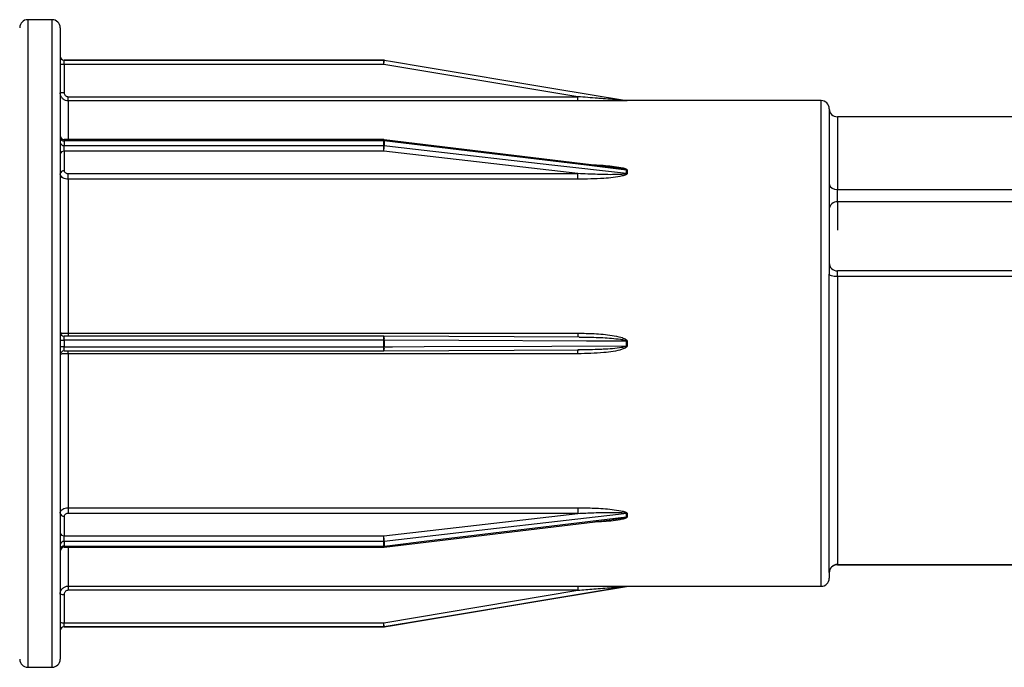
# Model space of a CAD drawing. Units: millimetres. Extents: x 10 to 584, y 10 to 410.
# Drawn here: x 52 to 65, y 160 to 168 of the extents above; entities that cross this region are included whole.
import ezdxf

# ---------------------------------------------------------------- set-up
doc = ezdxf.new("R2010")
doc.units = ezdxf.units.MM
doc.header["$LTSCALE"] = 2

msp = doc.modelspace()

# ---------------------------------------------------------------- linework, layer by layer
at = {"color": 7, "linetype": 'Continuous', "lineweight": 25}
for p, q in [((52.753, 168.286), (52.453, 168.286)), ((52.853, 168.186), (52.853, 164.286)), ((56.849, 167.786), (52.903, 167.786)), ((52.903, 167.734), (52.903, 167.785)), ((52.903, 167.785), (56.849, 167.785)), ((52.903, 167.734), (52.903, 167.384)), ((56.849, 167.734), (52.903, 167.734)), ((56.849, 167.785), (56.849, 167.786)), ((56.849, 167.734), (56.849, 167.785)), ((59.249, 167.334), (56.849, 167.734)), ((56.857, 167.785), (56.857, 167.785)), ((52.953, 167.283), (52.953, 167.334)), ((52.953, 167.334), (59.249, 167.334)), ((59.249, 167.283), (52.953, 167.283)), ((59.249, 167.283), (59.249, 167.334)), ((59.849, 167.286), (59.849, 167.286)), ((59.861, 167.286), (59.857, 167.286)), ((59.857, 167.286), (59.857, 167.286)), ((62.253, 167.286), (59.861, 167.286)), ((62.353, 167.186), (62.353, 166.258)), ((64.678, 167.086), (62.453, 167.086)), ((56.849, 166.804), (52.903, 166.804)), ((52.903, 166.789), (52.903, 166.731)), ((56.849, 166.789), (52.903, 166.789)), ((56.849, 166.731), (56.849, 166.789)), ((59.682, 166.461), (56.855, 166.803)), ((56.857, 166.789), (56.857, 166.731)), ((52.903, 166.66), (52.903, 166.731)), ((52.903, 166.731), (56.849, 166.731)), ((52.903, 166.66), (52.903, 166.419)), ((56.849, 166.66), (52.903, 166.66)), ((56.849, 166.66), (56.849, 166.731)), ((59.249, 166.385), (56.849, 166.66)), ((52.953, 166.385), (59.249, 166.385)), ((52.953, 166.315), (52.953, 166.385)), ((59.249, 166.315), (59.249, 166.385)), ((59.849, 166.388), (59.849, 166.427)), ((59.857, 166.427), (59.857, 166.387)), ((52.953, 166.315), (52.953, 164.413)), ((59.249, 166.315), (52.953, 166.315)), ((62.353, 166.258), (62.353, 165.141)), ((62.453, 166.035), (62.453, 166.19)), ((62.453, 166.19), (82.103, 166.19)), ((82.103, 166.035), (62.453, 166.035)), ((82.103, 165.182), (62.453, 165.182)), ((62.353, 161.458), (62.353, 165.141)), ((62.453, 165.112), (62.453, 161.556)), ((82.103, 165.112), (62.453, 165.112)), ((56.849, 164.376), (52.903, 164.376)), ((52.903, 164.327), (52.903, 164.245)), ((56.849, 164.327), (52.903, 164.327)), ((52.953, 164.413), (59.249, 164.413)), ((59.264, 164.365), (56.849, 164.376)), ((56.849, 164.376), (56.849, 164.376)), ((56.849, 164.376), (56.849, 164.376)), ((56.849, 164.245), (56.849, 164.327)), ((56.857, 164.327), (56.857, 164.245)), ((52.853, 164.286), (52.853, 160.386)), ((52.903, 164.245), (56.849, 164.245)), ((52.903, 164.195), (56.849, 164.195)), ((56.849, 164.195), (59.264, 164.206)), ((56.849, 164.195), (56.849, 164.195)), ((56.849, 164.195), (56.849, 164.195)), ((59.849, 164.258), (59.849, 164.313)), ((59.857, 164.313), (59.857, 164.258)), ((52.953, 164.158), (52.953, 162.257)), ((59.249, 164.158), (52.953, 164.158)), ((52.953, 162.257), (59.249, 162.257)), ((52.953, 162.257), (52.953, 162.187)), ((59.249, 162.257), (59.249, 162.187)), ((52.903, 162.152), (52.903, 161.911)), ((59.249, 162.187), (52.953, 162.187)), ((56.849, 161.911), (59.249, 162.187)), ((59.849, 162.144), (59.849, 162.184)), ((59.857, 162.184), (59.857, 162.145)), ((56.855, 161.768), (59.667, 162.108)), ((52.903, 161.84), (52.903, 161.911)), ((52.903, 161.911), (56.849, 161.911)), ((56.849, 161.84), (56.849, 161.911)), ((52.903, 161.84), (52.903, 161.782)), ((56.849, 161.84), (52.903, 161.84)), ((52.903, 161.782), (56.849, 161.782)), ((52.903, 161.768), (56.849, 161.768)), ((56.849, 161.782), (56.849, 161.84)), ((56.857, 161.84), (56.857, 161.783)), ((62.453, 161.556), (82.103, 161.556)), ((62.453, 161.553), (82.103, 161.553)), ((62.353, 161.458), (62.353, 161.386)), ((52.953, 161.288), (59.249, 161.288)), ((52.953, 161.288), (52.953, 161.237)), ((59.249, 161.288), (59.249, 161.237)), ((59.849, 161.285), (59.849, 161.285)), ((59.857, 161.286), (59.857, 161.286)), ((59.861, 161.286), (62.253, 161.286)), ((52.903, 161.187), (52.903, 160.837)), ((59.249, 161.237), (52.953, 161.237)), ((56.849, 160.837), (59.249, 161.237)), ((52.903, 160.786), (52.903, 160.837)), ((52.903, 160.837), (56.849, 160.837)), ((56.849, 160.786), (56.849, 160.837)), ((52.903, 160.786), (56.849, 160.786)), ((56.849, 160.786), (52.903, 160.786)), ((56.849, 160.786), (56.849, 160.786)), ((56.857, 160.787), (56.857, 160.786)), ((52.453, 160.286), (52.753, 160.286))]:
    msp.add_line(p, q, dxfattribs=at)
at = {"color": 8, "linetype": 'Continuous', "lineweight": 25}
for p, q in [((52.453, 168.286), (52.453, 160.286)), ((52.753, 164.286), (52.753, 168.286)), ((52.953, 167.283), (52.953, 166.804)), ((62.253, 161.286), (62.253, 167.286)), ((62.453, 167.086), (62.453, 166.19)), ((52.903, 166.789), (52.903, 166.804)), ((56.849, 166.789), (56.849, 166.804)), ((62.453, 166.035), (62.453, 165.687)), ((62.453, 165.112), (62.453, 165.182)), ((52.903, 164.327), (52.903, 164.376)), ((52.953, 164.413), (52.953, 164.376)), ((56.849, 164.327), (56.849, 164.376)), ((59.249, 164.413), (59.249, 164.366)), ((52.753, 160.286), (52.753, 164.286)), ((52.903, 164.195), (52.903, 164.245)), ((52.953, 164.158), (52.953, 164.195)), ((56.849, 164.195), (56.849, 164.245)), ((59.249, 164.158), (59.249, 164.206)), ((52.903, 161.768), (52.903, 161.782)), ((52.953, 161.768), (52.953, 161.288)), ((56.849, 161.768), (56.849, 161.782)), ((62.453, 161.553), (62.453, 161.556))]:
    msp.add_line(p, q, dxfattribs=at)
at = {"color": 7, "linetype": 'Continuous', "lineweight": 25, "flags": 128}
for points in [[(56.857, 167.785), (56.956, 167.768), (57.35, 167.703), (58.928, 167.44), (59.849, 167.286)], [(59.849, 166.427), (59.75, 166.439), (59.356, 166.487), (57.777, 166.678), (56.857, 166.789)], [(56.857, 166.731), (56.956, 166.72), (57.35, 166.674), (58.928, 166.493), (59.849, 166.388)], [(62.453, 165.112), (62.433, 165.112), (62.415, 165.114), (62.397, 165.117), (62.382, 165.12), (62.37, 165.125), (62.361, 165.13), (62.355, 165.136), (62.353, 165.141)], [(59.849, 164.313), (59.75, 164.314), (59.356, 164.316), (57.777, 164.323), (56.857, 164.327)], [(56.857, 164.245), (56.956, 164.245), (57.35, 164.247), (58.928, 164.254), (59.849, 164.258)], [(59.849, 162.184), (59.75, 162.172), (59.356, 162.127), (57.777, 161.946), (56.857, 161.84)], [(56.857, 161.783), (56.956, 161.795), (57.35, 161.842), (58.928, 162.033), (59.849, 162.144)], [(59.849, 161.285), (59.75, 161.269), (59.356, 161.203), (57.777, 160.94), (56.857, 160.787)], [(56.857, 160.787), (56.956, 160.803), (57.35, 160.869), (58.928, 161.132), (59.849, 161.285)]]:
    msp.add_lwpolyline(points, dxfattribs=at)
at = {"color": 7, "linetype": 'Continuous', "lineweight": 25}
for centre, radius, start, end in [((52.453, 168.186), 0.1, 90, 180), ((52.753, 168.186), 0.1, 0, 90), ((52.903, 167.836), 0.05, 180, 270), ((52.903, 167.835), 0.05, 180.002, 270.0012), ((52.89, 167.255), 0.479, 88.5079, 94.4924), ((56.849, 167.736), 0.05, 80.5377, 90), ((53.824, 168.251), 3.069, 350.2987, 351.2562), ((56.849, 167.736), 0.0499, 80.5291, 90.0145), ((52.89, 166.905), 0.479, 88.5068, 94.4914), ((59.857, 167.336), 0.05, 260.5377, 270), ((59.857, 167.336), 0.0501, 260.549, 269.9946), ((62.253, 167.186), 0.1, 0, 90), ((62.453, 167.186), 0.1, 180, 270), ((52.903, 166.854), 0.05, 180, 270), ((52.897, 166.834), 0.0447, 191.0001, 277.8453), ((52.897, 166.776), 0.0446, 191.8545, 278.2544), ((56.849, 166.754), 0.05, 83.1059, 90), ((56.849, 166.72), 0.0694, 83.207, 90.0106), ((52.897, 166.616), 0.0448, 82.4074, 169.5047), ((56.849, 166.66), 0.0711, 83.3678, 90.005), ((56.51, 166.735), 0.347, 347.4813, 359.2615), ((52.897, 166.375), 0.0448, 82.4099, 169.5036), ((59.857, 166.497), 0.07, 263.2514, 269.992), ((59.857, 166.458), 0.0708, 263.3456, 270.0144), ((62.439, 166.277), 0.0888, 192.8643, 278.7082), ((62.447, 165.941), 0.094, 86.1883, 175.5987), ((62.453, 165.282), 0.1, 180, 270), ((52.903, 164.426), 0.05, 180.0105, 270.0098), ((52.89, 165.397), 1.07, 267.991, 270.6686), ((56.849, 160.571), 3.756, 89.8854, 90.0108), ((52.89, 163.173), 1.072, 89.3328, 92.0054), ((52.903, 164.145), 0.05, 89.9907, 179.9901), ((56.849, 168.533), 4.288, 270.0035, 270.1133), ((59.858, 171.107), 6.793, 269.9199, 269.9892), ((59.856, 159.968), 4.29, 89.9905, 90.1003), ((52.897, 162.197), 0.0448, 190.4953, 277.5926), ((59.857, 162.113), 0.0708, 89.9856, 96.6544), ((59.857, 162.075), 0.0697, 89.9986, 96.7708), ((52.897, 161.956), 0.0448, 190.4953, 277.5926), ((56.51, 161.836), 0.347, 0.7387, 12.5183), ((52.897, 161.796), 0.0446, 81.747, 168.144), ((52.897, 161.738), 0.0447, 82.1567, 168.998), ((52.903, 161.718), 0.05, 90, 180), ((56.849, 161.911), 0.0712, 269.9928, 276.6214), ((56.849, 161.852), 0.0695, 269.9872, 276.7823), ((56.849, 161.818), 0.05, 270, 276.8941), ((62.452, 161.457), 0.0988, 89.283, 179.2667), ((62.453, 161.453), 0.1, 90, 180), ((59.857, 161.236), 0.05, 90, 99.4623), ((59.857, 161.236), 0.05, 90.0076, 99.4617), ((62.253, 161.386), 0.1, 270, 360), ((52.89, 161.666), 0.479, 265.5058, 271.496), ((52.89, 161.316), 0.479, 265.5058, 271.496), ((53.824, 160.32), 3.068, 8.7435, 9.7012), ((52.903, 160.736), 0.05, 90, 180), ((52.903, 160.736), 0.05, 89.9982, 179.9976), ((56.849, 160.836), 0.0501, 270.0054, 279.451), ((52.453, 160.386), 0.1, 180, 270), ((52.753, 160.386), 0.1, 270, 0)]:
    msp.add_arc(centre, radius, start, end, dxfattribs=at)
at = {"color": 8, "linetype": 'Continuous', "lineweight": 25}
for centre, radius, start, end in [((56.836, 166.793), 0.0209, 348.4899, 29.075), ((56.777, 164.339), 0.0806, 351.0967, 27.3051), ((56.777, 164.232), 0.0806, 332.6949, 8.9033), ((56.836, 161.778), 0.0209, 330.9268, 11.5083)]:
    msp.add_arc(centre, radius, start, end, dxfattribs=at)
at = {"color": 7, "linetype": 'Continuous', "lineweight": 25}
for points, knots in [([(52.953, 167.283), (52.942, 167.284), (52.919, 167.286), (52.889, 167.304), (52.867, 167.329), (52.855, 167.357), (52.853, 167.376), (52.853, 167.383)], [0, 0, 0, 0, 0.21467, 0.429331, 0.643999, 0.858691, 1, 1, 1, 1]), ([(52.903, 167.384), (52.903, 167.381), (52.904, 167.371), (52.91, 167.357), (52.921, 167.345), (52.936, 167.336), (52.947, 167.335), (52.953, 167.334)], [0, 0, 0, 0, 0.141321, 0.35602, 0.570691, 0.785342, 1, 1, 1, 1]), ([(59.849, 167.286), (59.849, 167.286), (59.849, 167.286), (59.847, 167.286), (59.842, 167.287), (59.822, 167.288), (59.729, 167.295), (59.614, 167.305), (59.434, 167.319), (59.33, 167.328), (59.249, 167.334)], [0, 0, 0, 0, 0.002951, 0.005492, 0.01438, 0.034197, 0.109291, 0.483166, 0.60056, 1, 1, 1, 1]), ([(59.857, 167.286), (59.857, 167.286), (59.856, 167.286), (59.851, 167.285), (59.832, 167.285), (59.738, 167.284), (59.538, 167.283), (59.355, 167.283), (59.249, 167.283)], [0, 0, 0, 0, 0.009857, 0.022754, 0.04635, 0.124974, 0.494649, 1, 1, 1, 1]), ([(52.953, 166.315), (52.942, 166.316), (52.919, 166.317), (52.889, 166.329), (52.867, 166.346), (52.855, 166.365), (52.853, 166.378), (52.853, 166.383)], [0, 0, 0, 0, 0.214669, 0.429332, 0.644002, 0.858695, 1, 1, 1, 1]), ([(52.903, 166.419), (52.903, 166.417), (52.904, 166.41), (52.91, 166.401), (52.921, 166.392), (52.936, 166.386), (52.947, 166.385), (52.953, 166.385)], [0, 0, 0, 0, 0.141322, 0.356019, 0.570691, 0.785341, 1, 1, 1, 1]), ([(59.849, 166.388), (59.849, 166.387), (59.849, 166.387), (59.847, 166.385), (59.842, 166.382), (59.822, 166.378), (59.729, 166.37), (59.614, 166.371), (59.434, 166.376), (59.33, 166.381), (59.249, 166.385)], [0, 0, 0, 0, 0.002952, 0.005492, 0.01438, 0.034197, 0.109291, 0.483166, 0.60056, 1, 1, 1, 1]), ([(59.857, 166.387), (59.857, 166.386), (59.856, 166.382), (59.851, 166.376), (59.832, 166.365), (59.738, 166.339), (59.538, 166.32), (59.355, 166.317), (59.249, 166.315)], [0, 0, 0, 0, 0.0098572, 0.0227547, 0.0463498, 0.1249742, 0.4946486, 1, 1, 1, 1]), ([(52.853, 164.417), (52.854, 164.416), (52.856, 164.416), (52.873, 164.415), (52.899, 164.414), (52.927, 164.413), (52.946, 164.413), (52.953, 164.413)], [0, 0, 0, 0, 0.21472, 0.429442, 0.644164, 0.85886, 1, 1, 1, 1]), ([(59.249, 164.413), (59.315, 164.412), (59.457, 164.41), (59.634, 164.394), (59.762, 164.369), (59.822, 164.349), (59.846, 164.334), (59.854, 164.325), (59.857, 164.318), (59.857, 164.315), (59.857, 164.313)], [0, 0, 0, 0, 0.317472, 0.67157, 0.848604, 0.937193, 0.968284, 0.981515, 0.994831, 1, 1, 1, 1]), ([(59.849, 164.258), (59.849, 164.257), (59.849, 164.256), (59.847, 164.254), (59.842, 164.25), (59.822, 164.242), (59.729, 164.224), (59.614, 164.216), (59.434, 164.208), (59.33, 164.207), (59.249, 164.206)], [0, 0, 0, 0, 0.002951, 0.005491, 0.014379, 0.034196, 0.10929, 0.483165, 0.60056, 1, 1, 1, 1]), ([(59.857, 164.258), (59.857, 164.256), (59.856, 164.251), (59.851, 164.243), (59.832, 164.227), (59.738, 164.191), (59.538, 164.166), (59.355, 164.161), (59.249, 164.158)], [0, 0, 0, 0, 0.009856, 0.0227545, 0.0463496, 0.1249739, 0.4946484, 1, 1, 1, 1]), ([(52.953, 164.158), (52.942, 164.158), (52.919, 164.158), (52.889, 164.157), (52.867, 164.156), (52.855, 164.155), (52.853, 164.155), (52.853, 164.155)], [0, 0, 0, 0, 0.214669, 0.429331, 0.644001, 0.858693, 1, 1, 1, 1]), ([(52.853, 162.188), (52.854, 162.196), (52.856, 162.211), (52.873, 162.232), (52.899, 162.247), (52.927, 162.255), (52.946, 162.256), (52.953, 162.257)], [0, 0, 0, 0, 0.214721, 0.429443, 0.644165, 0.858859, 1, 1, 1, 1]), ([(59.249, 162.257), (59.315, 162.256), (59.457, 162.254), (59.634, 162.242), (59.762, 162.224), (59.822, 162.21), (59.846, 162.199), (59.854, 162.192), (59.857, 162.188), (59.857, 162.185), (59.857, 162.184)], [0, 0, 0, 0, 0.3174729, 0.6715706, 0.8486052, 0.9371946, 0.9682856, 0.9815157, 0.9948312, 1, 1, 1, 1]), ([(52.953, 162.187), (52.949, 162.186), (52.94, 162.186), (52.926, 162.182), (52.913, 162.174), (52.905, 162.164), (52.903, 162.156), (52.903, 162.152)], [0, 0, 0, 0, 0.141128, 0.355827, 0.570545, 0.785275, 1, 1, 1, 1]), ([(59.249, 162.187), (59.315, 162.19), (59.453, 162.197), (59.628, 162.201), (59.754, 162.199), (59.813, 162.195), (59.837, 162.19), (59.844, 162.188), (59.847, 162.186), (59.849, 162.185), (59.849, 162.184), (59.849, 162.184)], [0, 0, 0, 0, 0.324986, 0.686194, 0.864525, 0.950709, 0.978435, 0.988754, 0.993074, 0.997243, 1, 1, 1, 1]), ([(59.857, 162.145), (59.857, 162.143), (59.856, 162.14), (59.851, 162.134), (59.832, 162.123), (59.738, 162.099), (59.606, 162.086), (59.491, 162.083), (59.453, 162.082)], [0, 0, 0, 0, 0.014603, 0.033711, 0.068667, 0.185149, 0.732817, 1, 1, 1, 1]), ([(59.849, 162.144), (59.849, 162.144), (59.849, 162.143), (59.847, 162.141), (59.842, 162.138), (59.822, 162.132), (59.763, 162.12), (59.707, 162.114), (59.667, 162.11)], [0, 0, 0, 0, 0.009502, 0.017683, 0.046306, 0.110123, 0.351949, 1, 1, 1, 1]), ([(52.853, 161.188), (52.854, 161.2), (52.856, 161.222), (52.873, 161.252), (52.899, 161.275), (52.927, 161.287), (52.946, 161.288), (52.953, 161.288)], [0, 0, 0, 0, 0.214718, 0.429442, 0.644164, 0.85886, 1, 1, 1, 1]), ([(59.249, 161.288), (59.315, 161.288), (59.457, 161.288), (59.634, 161.288), (59.762, 161.287), (59.822, 161.286), (59.846, 161.286), (59.854, 161.286), (59.857, 161.286), (59.857, 161.286), (59.857, 161.286)], [0, 0, 0, 0, 0.317473, 0.67157, 0.848605, 0.937194, 0.968285, 0.981515, 0.994831, 1, 1, 1, 1]), ([(59.249, 161.237), (59.315, 161.243), (59.453, 161.254), (59.628, 161.268), (59.754, 161.278), (59.813, 161.282), (59.837, 161.284), (59.844, 161.285), (59.847, 161.285), (59.849, 161.285), (59.849, 161.285), (59.849, 161.285)], [0, 0, 0, 0, 0.324986, 0.686194, 0.864525, 0.950709, 0.978435, 0.988753, 0.993074, 0.997243, 1, 1, 1, 1]), ([(52.953, 161.237), (52.949, 161.237), (52.94, 161.236), (52.926, 161.23), (52.913, 161.219), (52.905, 161.204), (52.903, 161.193), (52.903, 161.187)], [0, 0, 0, 0, 0.141127, 0.35583, 0.570542, 0.785278, 1, 1, 1, 1])]:
    msp.add_open_spline(points, degree=3, knots=knots, dxfattribs=at)
at = {"color": 8, "linetype": 'Continuous', "lineweight": 25}
for points, knots in [([(59.428, 166.492), (59.435, 166.492), (59.516, 166.491), (59.634, 166.482), (59.762, 166.465), (59.822, 166.451), (59.846, 166.441), (59.854, 166.434), (59.857, 166.43), (59.857, 166.427), (59.857, 166.427)], [0, 0, 0, 0, 0.045761, 0.540824, 0.788335, 0.912192, 0.95566, 0.974156, 0.992773, 1, 1, 1, 1]), ([(59.682, 166.461), (59.712, 166.457), (59.76, 166.452), (59.813, 166.442), (59.837, 166.435), (59.844, 166.432), (59.847, 166.43), (59.849, 166.428), (59.849, 166.427), (59.849, 166.427)], [0, 0, 0, 0, 0.526278, 0.827641, 0.92459, 0.960673, 0.975782, 0.990359, 1, 1, 1, 1]), ([(59.264, 164.365), (59.325, 164.365), (59.459, 164.363), (59.628, 164.355), (59.754, 164.342), (59.813, 164.332), (59.837, 164.324), (59.844, 164.32), (59.847, 164.317), (59.849, 164.315), (59.849, 164.314), (59.849, 164.313)], [0, 0, 0, 0, 0.307484, 0.678057, 0.861012, 0.949431, 0.977875, 0.988462, 0.992894, 0.997172, 1, 1, 1, 1])]:
    msp.add_open_spline(points, degree=3, knots=knots, dxfattribs=at)

doc.saveas('drawing.dxf')
